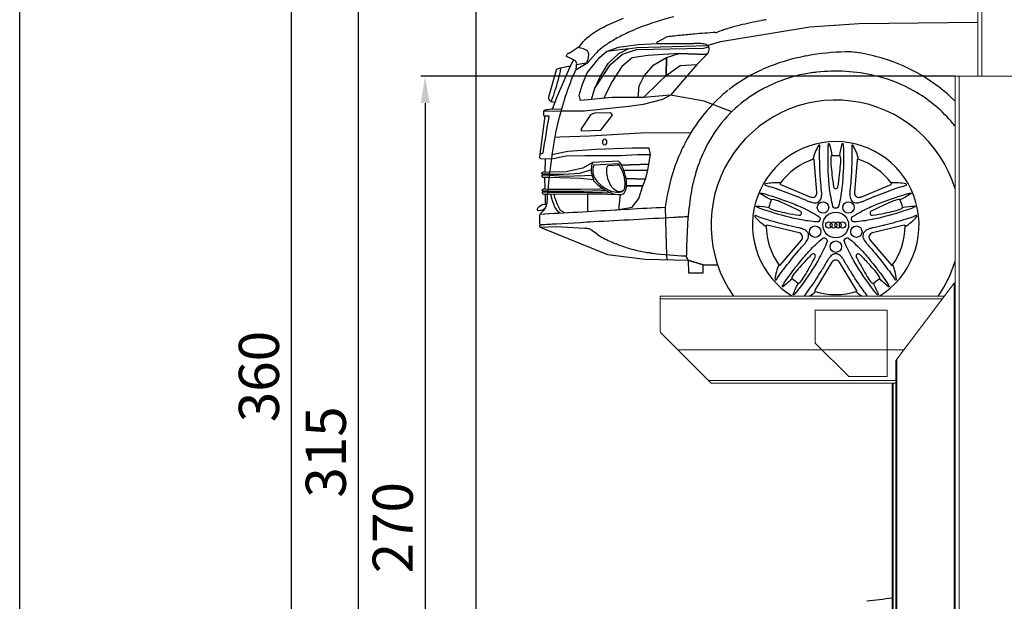
# Model space of a CAD drawing. Units: millimetres. Extents: x 26470 to 31729, y 6672 to 15506.
# Drawn here: x 26927 to 27221, y 11746 to 11920 of the extents above; entities that cross this region are included whole.
import ezdxf

# ---------------------------------------------------------------- set-up
doc = ezdxf.new("R2010")
doc.units = ezdxf.units.MM
doc.linetypes.add('(01) 130$0$A-AV-P00-10$0${ Origin Line }', pattern=[0])
doc.styles.get("Standard").update_dxf_attribs({"font": 'arial.ttf'})
doc.dimstyles.new('parkolay', dxfattribs={"dimtxt": 12, "dimasz": 8, "dimexe": 1.25, "dimexo": 5, "dimgap": 2, "dimtad": 1, "dimdec": 0, "dimtxsty": 'Standard', "dimcen": 8, "dimclrd": 252, "dimclre": 252, "dimclrt": 42, "dimadec": 0, "dimazin": 0, "dimtfac": 1, "dimtdec": 0, "dimtmove": 0, "dimatfit": 3, "dimfxl": 1, "dimarcsym": 1})

# ---------------------------------------------------------------- blocks, each defined once
blk = doc.blocks.new('*D702')
at = {"color": 252, "lineweight": -2, "transparency": 16777216}
for p, q in [((27206.5, 11903.19), (27046.94, 11903.19)), ((27048.19, 11895.19), (27048.19, 11641.49)), ((27212.64, 11633.49), (27046.94, 11633.49))]:
    blk.add_line(p, q, dxfattribs=at)
at = {"color": 252, "transparency": 16777216}
for points in [[(27046.86, 11895.19), (27049.53, 11895.19), (27048.19, 11903.19)], [(27046.86, 11641.49), (27049.53, 11641.49), (27048.19, 11633.49)]]:
    blk.add_solid(points, dxfattribs=at)
at = {"layer": 'Defpoints', "color": 0, "transparency": 16777216}
for p in [(27211.5, 11903.19), (27048.19, 11633.49), (27217.64, 11633.49)]:
    blk.add_point(p, dxfattribs=at)
at = {"color": 42, "transparency": 16777216, "insert": (27040.07, 11768.34), "char_height": 12, "attachment_point": 5, "rotation": 90}
blk.add_mtext('270', dxfattribs=at)
blk = doc.blocks.new('*D703')
at = {"color": 252, "lineweight": -2, "transparency": 16777216}
for p, q in [((27213.44, 11948.39), (27026.94, 11948.39)), ((27028.19, 11940.39), (27028.19, 11641.49)), ((27214.24, 11633.49), (27026.94, 11633.49))]:
    blk.add_line(p, q, dxfattribs=at)
at = {"color": 252, "transparency": 16777216}
for points in [[(27026.86, 11940.39), (27029.53, 11940.39), (27028.19, 11948.39)], [(27026.86, 11641.49), (27029.53, 11641.49), (27028.19, 11633.49)]]:
    blk.add_solid(points, dxfattribs=at)
at = {"layer": 'Defpoints', "color": 0, "transparency": 16777216}
for p in [(27218.44, 11948.39), (27028.19, 11633.49), (27219.24, 11633.49)]:
    blk.add_point(p, dxfattribs=at)
at = {"color": 42, "transparency": 16777216, "insert": (27020.06, 11790.94), "char_height": 12, "attachment_point": 5, "rotation": 90}
blk.add_mtext('315', dxfattribs=at)
blk = doc.blocks.new('*D705')
at = {"color": 252, "lineweight": -2, "transparency": 16777216}
for p, q in [((27178.44, 11993.49), (27006.94, 11993.49)), ((27008.19, 11985.49), (27008.19, 11641.49)), ((27241.42, 11633.49), (27006.94, 11633.49))]:
    blk.add_line(p, q, dxfattribs=at)
at = {"color": 252, "transparency": 16777216}
for points in [[(27006.86, 11985.49), (27009.53, 11985.49), (27008.19, 11993.49)], [(27006.86, 11641.49), (27009.53, 11641.49), (27008.19, 11633.49)]]:
    blk.add_solid(points, dxfattribs=at)
at = {"layer": 'Defpoints', "color": 0, "transparency": 16777216}
for p in [(27183.44, 11993.49), (27008.19, 11633.49), (27246.42, 11633.49)]:
    blk.add_point(p, dxfattribs=at)
at = {"color": 42, "transparency": 16777216, "insert": (27000.06, 11813.49), "char_height": 12, "attachment_point": 5, "rotation": 90}
blk.add_mtext('360', dxfattribs=at)
blk = doc.blocks.new('170 + 170 cars')
at = {"color": 251}
for p, q in [((-25.13, 285.85), (-25.92, 285.7)), ((-72.96, 283.72), (-72.66, 283.87)), ((-32.22, 284.32), (-32.5, 284.25)), ((-78.91, 279.61), (-78.78, 279.74)), ((-49.98, 281.3), (-50.26, 281.27)), ((-38.21, 282.55), (-38.95, 282.28)), ((-80.33, 277.79), (-80.33, 277.87)), ((-79.35, 277.38), (-80.15, 277.56)), ((-57.07, 279.16), (-57.07, 279.09)), ((-56.9, 278.92), (-45.92, 278.92)), ((-77.88, 273.5), (-77.65, 274.16)), ((-41.72, 276.19), (-41.76, 276.11)), ((-12.04, 275.22), (-12.72, 275.1)), ((2.25, 276.24), (1.61, 276.34)), ((10.63, 274.37), (10.3, 274.47)), ((-25.93, 270.91), (-26.62, 270.58)), ((-10.61, 270.14), (-11.05, 270.07)), ((9.09, 269), (8.9, 269.05)), ((-88.31, 259.25), (-86.96, 262.77)), ((-28.95, 263.15), (-29.15, 263.01)), ((20.57, 264.24), (20.47, 264.3)), ((-90.8, 258.78), (-85.78, 258.65)), ((31.86, 254.42), (31.79, 254.51)), ((-48.46, 249.49), (-48.73, 248.96)), ((-41.54, 249.53), (-41.82, 249.03)), ((-90.46, 244.5), (-90.56, 240.49)), ((-90.64, 238.94), (-90.56, 235.42)), ((-46.93, 233.8), (-47, 233.4)), ((-91.89, 223.98), (-87.2, 224.2)), ((-68.69, 218.83), (-69.22, 219.03)), ((-58.98, 216.34), (-59.42, 216.4))]:
    blk.add_line(p, q, dxfattribs=at)
for points in [[(-52.04, 286.84, 0.034121), (-62.46, 283.52, 0.012564), (-65.44, 282.26), (-65.72, 282.13, 0.021602), (-69.36, 280.28, 0.023147), (-72.44, 278.35), (-72.54, 278.29, 0.052031), (-75.32, 275.9)], [(-81.95, 273.97, 0.051153), (-82.85, 272.2, -0.277814), (-83.04, 272.05, 0.044551), (-86.83, 271.26, 0.255594), (-87.2, 270.89), (-89.49, 262.82, 0.220672), (-89.42, 262.36), (-89.15, 261.96, 0.210102), (-88.45, 261.52), (-87.49, 261.38)], [(-81.08, 272.58, 0.331554), (-81.37, 273.57, 0.081669), (-83.85, 274.85, -0.406286), (-84.06, 275.24, -0.021737), (-83.91, 275.67, -0.377243), (-83.26, 276)], [(-81.21, 271.07, 0.266913), (-81.4, 270.93, 0.02766), (-84.44, 263.07), (-84.69, 262.31, 0.004478), (-85.11, 260.96, 0.037834), (-88.26, 246.86), (-88.44, 245.62, 0.0031), (-88.68, 243.88, 0.01547), (-89.97, 231.21, -0.124058), (-90.39, 229.93), (-90.44, 229.84, -0.20492), (-91.62, 229.03, -0.022804), (-91.71, 229.02), (-92.4, 228.94, -0.45173), (-92.75, 229.26, -0.072677), (-92.68, 229.67, -0.16201), (-92.39, 230.07), (-91.39, 230.78, -0.162524), (-91.2, 230.84), (-90.02, 230.81)], [(-88.68, 261.59, 0.0308), (-87.91, 263.48, 0.003181), (-87.42, 264.99), (-87.36, 265.17, 0.018768), (-86.04, 269.86, 0.003768), (-85.99, 270.09), (-85.98, 270.11, 0.036355), (-85.77, 271.56)], [(-85.63, 259.19), (-88.22, 259.25, 0.038131), (-88.7, 259.23, 0.018357), (-90.48, 258.93, 0.046238), (-90.62, 258.89), (-90.63, 258.89, 0.105368), (-90.83, 258.75, 0.187188), (-90.92, 258.54), (-90.95, 257.53, 0.414214), (-90.72, 257.29), (-89.44, 257.26)], [(-90.57, 257.28), (-92.13, 244.98, 0.444151), (-91.75, 244.54), (-88.61, 244.46)], [(-89.44, 257.26, -0.456819), (-89.36, 257.16, 0.003167), (-91.15, 246.24, -0.376466), (-91.51, 245.94), (-92, 245.95)], [(-20.15, 237.23, 0.073137), (-24.56, 236.93, 0.222155), (-24.77, 236.77, 0.46861), (-24.67, 236.55, 0.007071), (-24.13, 236.39, -0.013529), (-21.69, 235.63, -0.013561), (-15.39, 233.31, -0.00152), (-15.17, 233.22), (-14.97, 233.14, -0.00812), (-11.91, 231.83, 0.03033), (-10.92, 231.47), (-10.87, 231.45, 0.099588), (-9.49, 231.31, 0.270901), (-8.08, 232.34, 0.099588), (-7.79, 233.69), (-7.78, 233.75, 0.03033), (-7.83, 234.79, -0.00812), (-8.13, 238.11), (-8.14, 238.32, -0.00152), (-8.16, 238.56, -0.013561), (-8.42, 245.28, -0.013529), (-8.38, 247.83, 0.007071), (-8.37, 248.39, 0.46861), (-8.55, 248.55, 0.222155), (-8.77, 248.4, 0.073137), (-10.42, 244.3)], [(-2.39, 245.29, -0.045043), (-1.67, 248.92, -0.792484), (-1.44, 248.91, -0.035921), (-1.32, 247.72, -0.025826), (-1.5, 238.24, -0.01267), (-1.73, 235.86), (-1.77, 235.52, -0.031005), (-2.76, 230.22, -0.256319), (-3.22, 229.72, -0.162243), (-3.96, 229.72, -0.256319), (-4.43, 230.22, -0.031005), (-5.41, 235.52), (-5.45, 235.86, -0.01267), (-5.68, 238.24, -0.025826), (-5.86, 247.72, -0.035921), (-5.74, 248.91, -0.792484), (-5.51, 248.92, -0.045043), (-4.79, 245.29)], [(3.24, 244.3, 0.073137), (1.59, 248.4, 0.222155), (1.37, 248.55, 0.46861), (1.19, 248.39, 0.007071), (1.2, 247.83, -0.013529), (1.24, 245.28, -0.013561), (0.98, 238.56, -0.00152), (0.96, 238.32), (0.95, 238.11, -0.00812), (0.65, 234.79, 0.03033), (0.6, 233.75), (0.61, 233.69, 0.099588), (0.9, 232.34, 0.270901), (2.31, 231.31, 0.099588), (3.69, 231.45), (3.74, 231.47, 0.03033), (4.73, 231.83, -0.00812), (7.78, 233.14), (7.98, 233.22, -0.00152), (8.21, 233.31, -0.013561), (14.51, 235.63, -0.013529), (16.95, 236.39, 0.007071), (17.49, 236.55, 0.46861), (17.59, 236.77, 0.222155), (17.37, 236.93, 0.073137), (12.97, 237.23)], [(-76.24, 243.33, 0.068638), (-76.6, 242.41, 0.016445), (-76.62, 242.28, 0.141338), (-76.22, 238.75, -0.062071), (-76.08, 238.28, 0.039622), (-76.01, 237.94, 0.113929), (-75.95, 237.84, 0.090724), (-71.31, 234.46, 0.022335), (-70.8, 234.24, 0.088491), (-68.03, 233.73, 0.203478), (-66.89, 234.2, 0.101946), (-66.42, 234.93), (-66.4, 234.98, 0.062789), (-66.17, 235.93, 0.084878), (-66.32, 238.87), (-66.34, 238.98, 0.000201), (-66.4, 239.22, 0.067404), (-67.62, 242.49, 0.009724), (-67.68, 242.59, 0.042151), (-68.5, 243.76)], [(-75.85, 242.53, 0.255869), (-75.92, 242.49, 0.000613), (-75.92, 242.48, 0.08457), (-76.15, 241.84, 0.038451), (-76.23, 241.07, 0.092453), (-75.96, 239.36), (-75.92, 239.25, 0.086027), (-75.25, 238.07), (-75.2, 238.02, 0.056724), (-73.41, 236.29, 0.0456), (-71.67, 235.18, 0.046461), (-70.52, 234.72), (-70.38, 234.68, 0.130647), (-67.7, 234.6, 0.092148), (-67.28, 234.79), (-67.26, 234.8, 0.157457), (-66.75, 235.47), (-66.73, 235.52, 0.064654), (-66.6, 236.11, 0.067854), (-66.71, 238.59), (-66.79, 238.94, 0.097295), (-68.45, 242.8, 0.261407), (-68.65, 242.9), (-75.85, 242.53)], [(-66.98, 235.06, -0.062193), (-67.09, 234.95, -0.234706), (-68.72, 234.68), (-68.78, 234.69, -0.068767), (-69.27, 234.92, -0.074229), (-70.48, 235.96, -0.036975), (-70.75, 236.34), (-70.78, 236.38, -0.098532), (-71.86, 239.24, -0.000044), (-71.91, 239.5), (-71.91, 239.53, -0.085189), (-71.9, 242.11, -0.349778), (-71.48, 242.48), (-68.34, 242.64)], [(-89.22, 239.51), (-91.38, 239.56, 0.414214), (-91.5, 239.45), (-91.5, 239.37, 0.16219), (-91.43, 239.13, 0.018368), (-91.41, 239.11, 0.216849), (-91.1, 238.96), (-89.28, 238.91)], [(-89.18, 239.85), (-91.37, 239.91, -0.414214), (-91.48, 240.03), (-91.48, 240.11, -0.16219), (-91.4, 240.34, -0.018368), (-91.38, 240.36, -0.216849), (-91.06, 240.5), (-89.11, 240.45)], [(-89.71, 234.45), (-91.25, 234.49, 0.414214), (-91.38, 234.38), (-91.38, 234.3, 0.16219), (-91.3, 234.06, 0.018368), (-91.28, 234.04, 0.216849), (-90.97, 233.89), (-89.76, 233.86)], [(-89.68, 234.8), (-91.25, 234.84, -0.414214), (-91.36, 234.96), (-91.36, 235.04, -0.16219), (-91.27, 235.27, -0.018368), (-91.25, 235.3, -0.216849), (-90.93, 235.43), (-89.63, 235.4)], [(-90.46, 233.88), (-90.48, 232.84, 0.03116), (-90.41, 230.82)], [(-22.83, 232.18, -0.045043), (-26.06, 233.99, -0.792484), (-25.98, 234.2, -0.035921), (-24.8, 233.95, -0.025826), (-15.85, 230.85, -0.01267), (-13.66, 229.9), (-13.35, 229.75, -0.031005), (-8.61, 227.18, -0.256319), (-8.28, 226.59, -0.162243), (-8.51, 225.88, -0.256319), (-9.13, 225.59, -0.031005), (-14.47, 226.3), (-14.81, 226.36, -0.01267), (-17.14, 226.88, -0.025826), (-26.21, 229.63, -0.035921), (-27.3, 230.12, -0.792484), (-27.25, 230.34, -0.045043), (-23.57, 229.9)], [(16.39, 229.9, -0.045043), (20.06, 230.34, -0.792484), (20.12, 230.12, -0.035921), (19.03, 229.63, -0.025826), (9.96, 226.88, -0.01267), (7.63, 226.36), (7.29, 226.3, -0.031005), (1.95, 225.59, -0.256319), (1.33, 225.88, -0.162243), (1.1, 226.59, -0.256319), (1.43, 227.18, -0.031005), (6.17, 229.75), (6.48, 229.9, -0.01267), (8.67, 230.85, -0.025826), (17.62, 233.95, -0.035921), (18.8, 234.2, -0.792484), (18.88, 233.99, -0.045043), (15.65, 232.18)], [(-91.96, 227.93, 0.001737), (-69.49, 229.2, -0.000743), (-67.86, 229.29), (-65.58, 229.42, -0.002399), (-54.56, 229.99, -0.002399)], [(-47.71, 227.12, 0.0017), (-51.98, 226.9, -0.000166), (-75.96, 225.58, 0.000513), (-79.98, 225.35), (-87.19, 224.94, 0.000165), (-91.69, 224.69, -0.431121), (-92.02, 225), (-92.02, 227.67, -0.209478), (-91.82, 228.13, 0.010951), (-91.05, 228.87, 0.010951)], [(-20.65, 212.81, 0.073137), (-21.73, 208.52, 0.222155), (-21.64, 208.27, 0.46861), (-21.4, 208.29, 0.007071), (-21.08, 208.76, -0.013529), (-19.61, 210.84, -0.013561), (-15.45, 216.12, -0.00152), (-15.3, 216.31), (-15.16, 216.47, -0.00812), (-12.97, 218.98, 0.03033), (-12.32, 219.8), (-12.29, 219.84, 0.099588), (-11.73, 221.11, 0.270901), (-12.27, 222.77, 0.099588), (-13.47, 223.47), (-13.52, 223.49, 0.03033), (-14.53, 223.77, -0.00812), (-17.77, 224.51), (-17.98, 224.56, -0.00152), (-18.21, 224.62, -0.013561), (-24.68, 226.44, -0.013529), (-27.09, 227.27, 0.007071), (-27.63, 227.46, 0.46861), (-27.83, 227.33, 0.222155), (-27.76, 227.08, 0.073137), (-24.37, 224.24)], [(17.19, 224.24, 0.073137), (20.58, 227.08, 0.222155), (20.65, 227.33, 0.46861), (20.45, 227.46, 0.007071), (19.91, 227.27, -0.013529), (17.5, 226.44, -0.013561), (11.03, 224.62, -0.00152), (10.8, 224.56), (10.59, 224.51, -0.00812), (7.35, 223.77, 0.03033), (6.34, 223.49), (6.29, 223.47, 0.099588), (5.09, 222.77, 0.270901), (4.55, 221.11, 0.099588), (5.11, 219.84), (5.14, 219.8, 0.03033), (5.79, 218.98, -0.00812), (7.98, 216.47), (8.11, 216.31, -0.00152), (8.27, 216.12, -0.013561), (12.43, 210.84, -0.013529), (13.9, 208.76, 0.007071), (14.22, 208.29, 0.46861), (14.46, 208.27, 0.222155), (14.55, 208.52, 0.073137), (13.47, 212.81)], [(-91.56, 224.7, -0.112147), (-91.65, 224.65, 0.046588), (-92.04, 224.52, 0.560012), (-92.09, 224.12, 0.055006), (-91.74, 223.9), (-91.69, 223.87, 0.019222), (-91.27, 223.69), (-71.81, 215.87)], [(-16.68, 208.7, -0.045043), (-19.39, 206.18, -0.792484), (-19.57, 206.33, -0.035921), (-18.97, 207.37, -0.025826), (-13.26, 214.92, -0.01267), (-11.67, 216.71), (-11.44, 216.96, -0.031005), (-7.53, 220.67, -0.256319), (-6.86, 220.81, -0.162243), (-6.26, 220.37, -0.256319), (-6.18, 219.69, -0.031005), (-8.5, 214.83), (-8.66, 214.53, -0.01267), (-9.88, 212.47, -0.025826), (-15.3, 204.7, -0.035921), (-16.1, 203.8, -0.792484), (-16.29, 203.93, -0.045043), (-14.74, 207.29)], [(7.56, 207.29, -0.045043), (9.11, 203.93, -0.792484), (8.92, 203.8, -0.035921), (8.12, 204.7, -0.025826), (2.7, 212.47, -0.01267), (1.48, 214.53), (1.32, 214.83, -0.031005), (-1, 219.69, -0.256319), (-0.92, 220.37, -0.162243), (-0.32, 220.81, -0.256319), (0.35, 220.67, -0.031005), (4.26, 216.96), (4.49, 216.71, -0.01267), (6.08, 214.92, -0.025826), (11.79, 207.37, -0.035921), (12.39, 206.33, -0.792484), (12.21, 206.18, -0.045043), (9.5, 208.7)], [(5.92, 203.4, -0.01166), (4.61, 205.16, -0.013561), (0.88, 210.75, -0.00152), (0.75, 210.96), (0.64, 211.14, -0.00812), (-1.07, 213.99, 0.03033), (-1.65, 214.87), (-1.68, 214.91, 0.099588), (-2.72, 215.83, 0.270901), (-4.46, 215.83, 0.099588), (-5.5, 214.91), (-5.53, 214.87, 0.03033), (-6.11, 213.99, -0.00812), (-7.82, 211.14), (-7.93, 210.96, -0.00152), (-8.06, 210.75, -0.013561), (-11.79, 205.16, -0.01166), (-13.1, 203.4, -0.01166)], [(-11.5, 203.4, 0.038707), (-9.6, 204.78)], [(2.42, 204.78, 0.038707), (4.32, 203.4, 0.038707)]]:
    blk.add_lwpolyline(points, format="xyb", dxfattribs=at)
for points in [[(38.9, 285.17), (3.45, 284.71), (-11.38, 283.78), (-21.65, 282.09), (-38.01, 279.38), (-41.88, 278.29)], [(-56.9, 279.4), (-54.26, 280.79)], [(-83.26, 276), (-80.29, 278.01)], [(-42.09, 275.61), (-45.07, 272.58), (-53.04, 263.45), (-61.07, 262.78), (-62.66, 262.78), (-70.45, 262.78), (-73.58, 262.41), (-76.58, 262.16), (-79.9, 261.89), (-80.32, 263.45), (-79.37, 266.47), (-77.91, 270.12), (-74.12, 274.77), (-72.1, 276.53), (-68.51, 277.75), (-62.65, 278.57), (-56.9, 278.92)], [(-76.58, 262.16), (-75.66, 265.5), (-73.93, 269.08), (-71.6, 272.93), (-68.4, 275.86), (-65.68, 277.27), (-63.09, 277.73), (-41.88, 278.29)], [(-75.66, 265.5), (-70.93, 272.62), (-67.37, 275.72), (-63.16, 277.1), (-43.16, 277.52), (-41.5, 277.88)], [(-65.68, 277.27), (-72.1, 276.53)], [(-77.67, 273.24), (-75.32, 275.9)], [(-62.66, 262.78), (-62.36, 266.24), (-60.88, 269.25), (-57.99, 272.48), (-54.18, 274.73), (-54.33, 269.36), (-54.18, 274.73), (-50.37, 275.91), (-42.09, 275.61), (-50.37, 275.91), (-59.81, 275.3), (-64.46, 274.61), (-67.54, 271.99), (-70.47, 267.5), (-72.38, 263.66), (-72.96, 262.48)], [(-86.96, 262.77), (-82.85, 272.2)], [(-81.21, 271.07), (-77.67, 273.24)], [(-81.19, 270.84), (-81.08, 272.58), (-77.67, 273.24)], [(-61.07, 262.78), (-56.31, 267.42), (-54.33, 269.36), (-50.07, 272.26), (-45.07, 272.58)], [(-34.67, 258.5), (-42.9, 261.65), (-53.04, 263.45), (-55.42, 262.15), (-61.12, 260.66), (-65.46, 260.05), (-71.23, 259.5), (-78.69, 258.62), (-85.79, 258.62)], [(-79.66, 252.79), (-73.77, 252.97), (-70.31, 257.44), (-70.82, 258.12), (-75.73, 258.04), (-76.87, 257.6), (-79.67, 253.39), (-79.66, 252.79)], [(-46.91, 252.23), (-61.93, 252.11), (-77.06, 251.23), (-86.15, 250.89), (-87.6, 250.84)], [(-89.76, 233.86), (-77.76, 233.93), (-71.86, 233.83), (-68.03, 233.73), (-68.41, 230.13), (-68.41, 229.26), (-64.42, 229.96), (-62.49, 232.62), (-61.3, 236.33), (-66.13, 236.33), (-61.3, 236.33), (-60.47, 238.4), (-66.32, 238.59), (-60.47, 238.4), (-59.75, 241.01), (-66.93, 240.97), (-59.75, 241.01), (-59.42, 242.88), (-67.62, 242.49), (-59.42, 242.88), (-59.01, 245.77), (-59.39, 247.58), (-64.4, 247.65), (-75.26, 247.22), (-83.67, 246.59), (-88.44, 245.62), (-88.61, 244.46), (-84.21, 245.29), (-78.63, 245.47), (-73.19, 245.38), (-67.84, 245.42), (-62.94, 245.74), (-59.01, 245.77)], [(-68.5, 243.76), (-76.24, 243.33), (-79.17, 241.66), (-84.18, 240.55), (-89.11, 240.45)], [(-89.28, 238.91), (-79.81, 238.68), (-76.08, 238.28)], [(-89.22, 239.51), (-84.77, 239.3), (-78.63, 239.42), (-76.49, 239.56)], [(-89.18, 239.85), (-84.94, 239.85), (-80.05, 240.11), (-77.8, 240.81), (-76.71, 241.15)], [(-89.63, 235.4), (-84.87, 235.36), (-79.88, 235.39), (-74.23, 235.5), (-73.18, 235.52)], [(-89.71, 234.45), (-77.89, 234.34), (-73.45, 234.39), (-70.8, 234.24)], [(-89.68, 234.8), (-78.9, 234.78), (-73.72, 234.96), (-72.26, 234.96)], [(-88.82, 233.86), (-88.37, 231.97), (-87.47, 229.68), (-86.85, 229), (-86.07, 228.25)], [(-84.56, 228.33), (-85.83, 229), (-86.74, 230.76), (-87.52, 232.87), (-87.73, 233.87)], [(-77.76, 233.93), (-77.76, 229.5), (-77.76, 228.71)], [(-90.39, 229.93), (-91.05, 228.87)], [(-54.56, 229.99), (-54.36, 222.21), (-54.2, 215.78), (-54.11, 214.33)], [(-87.2, 224.2), (-78.66, 223.67)], [(-71.81, 215.87), (-60.54, 214.47), (-47.71, 214.19), (-48.44, 215.43), (-47.71, 214.19), (-47.64, 210.36), (-43.18, 210.36), (-43.18, 212.77), (-47.71, 214.19), (-43.18, 212.77), (-38.91, 212.72)], [(31.9, 213.24), (32.1, 213.21)]]:
    blk.add_lwpolyline(points, dxfattribs=at)
for points in [[(-9.22, 234.36), (-10, 244.13, 0.489435), (-10.31, 244.34, 0.150575), (-20.21, 237.14, 0.489435), (-20.12, 236.78), (-11.07, 233.02, 0.560703)], [(-2.15, 242.54), (-2.13, 242.69, 0.056101), (-2.15, 244.97, 0.36087), (-2.52, 245.32, 0.032443), (-4.67, 245.32, 0.36087), (-5.03, 244.97, 0.056101), (-5.05, 242.69), (-5.03, 242.54, 0.00129), (-4.73, 239.72, 0.011068), (-4.25, 236.05, 0.85764), (-2.93, 236.05, 0.011068), (-2.45, 239.72, 0.00129)], [(3.89, 233.02), (12.93, 236.78, 0.489435), (13.03, 237.14, 0.150575), (3.13, 244.34, 0.489435), (2.82, 244.13), (2.04, 234.36, 0.560703)], [(-20.14, 231.57), (-20.28, 231.63, 0.056101), (-22.45, 232.31, 0.36087), (-22.89, 232.07, 0.032443), (-23.56, 230.03, 0.36087), (-23.34, 229.58, 0.056101), (-21.18, 228.85), (-21.03, 228.82, 0.00129), (-18.25, 228.23, 0.011068), (-14.62, 227.56, 0.85764), (-14.21, 228.82, 0.011068), (-17.54, 230.41, 0.00129)], [(13.85, 228.82), (14, 228.85, 0.056101), (16.16, 229.58, 0.36087), (16.38, 230.03, 0.032443), (15.71, 232.07, 0.36087), (15.27, 232.31, 0.056101), (13.1, 231.63), (12.96, 231.57, 0.00129), (10.36, 230.41, 0.011068), (7.03, 228.82, 0.85764), (7.44, 227.56, 0.011068), (11.07, 228.23, 0.00129)], [(-14.55, 222.31), (-24.08, 224.59, 0.489435), (-24.37, 224.36, 0.150575), (-20.59, 212.72, 0.489435), (-20.21, 212.7), (-13.84, 220.14, 0.560703)], [(6.66, 220.14), (13.03, 212.7, 0.489435), (13.41, 212.72, 0.150575), (17.19, 224.36, 0.489435), (16.9, 224.59), (7.37, 222.31, 0.560703)], [(-15.26, 211.06), (-15.36, 210.95, 0.056101), (-16.69, 209.1, 0.36087), (-16.59, 208.6, 0.032443), (-14.85, 207.34, 0.36087), (-14.36, 207.4, 0.056101), (-13, 209.24), (-12.93, 209.37, 0.00129), (-11.51, 211.83, 0.011068), (-9.75, 215.08, 0.85764), (-10.81, 215.85, 0.011068), (-13.36, 213.17, 0.00129)], [(5.75, 209.37), (5.82, 209.24, 0.056101), (7.18, 207.4, 0.36087), (7.67, 207.34, 0.032443), (9.41, 208.6, 0.36087), (9.51, 209.1, 0.056101), (8.18, 210.95), (8.08, 211.06, 0.00129), (6.18, 213.17, 0.011068), (3.63, 215.85, 0.85764), (2.56, 215.08, 0.011068), (4.33, 211.83, 0.00129)], [(-4.73, 213.52), (-9.84, 205.16, 0.489435), (-9.71, 204.81, 0.150575), (2.53, 204.81, 0.489435), (2.66, 205.16), (-2.45, 213.52, 0.560703)]]:
    blk.add_lwpolyline(points, format="xyb", close=True, dxfattribs=at)
for centre, radius in [((-7.4, 229.92), 1.71), ((0.22, 229.92), 1.71), ((-3.59, 224.67), 3.85), ((-9.76, 222.67), 1.71), ((-5.63, 224.67), 0.963), ((-4.27, 224.67), 0.963), ((-2.91, 224.67), 0.963), ((-1.55, 224.67), 0.963), ((2.58, 222.67), 1.71), ((-3.59, 218.18), 1.71)]:
    blk.add_circle(centre, radius, dxfattribs=at)
for centre, radius, start, end in [((-46.14, 231.22), 58.96, 110.8538, 116.735), ((-4.84, 174.58), 113.1, 100.743, 104.0093), ((-10.47, 208.62), 78.61, 100.2099, 100.743), ((-60.39, 258.77), 27.94, 116.735, 127.3794), ((-27.45, 253.01), 31.44, 107.2441, 110.0049), ((19.03, 103.27), 188.23, 106.948, 107.2441), ((-16.14, 218.66), 67.6, 104.0093, 106.948), ((-67.81, 268.48), 15.72, 127.3794, 134.2344), ((-37.84, 160.68), 121.23, 95.8796, 97.7881), ((-24.21, 31.07), 251.55, 94.9419, 95.8796), ((-20.63, -10.31), 293.09, 93.6901, 94.9419), ((-39.62, 284.13), 1.97, 273.6901, 290.0049), ((-80.09, 277.87), 0.236, 144.5271, 180), ((-80.09, 277.79), 0.236, 180, 257.3447), ((-70.69, 271.17), 11.78, 134.2344, 144.5271), ((-80.18, 273.7), 3.77, 52.6656, 77.3447), ((-78.61, 275.76), 1.18, 3.2316, 52.6656), ((-56.82, 279.16), 0.255, 110.0049, 180), ((-56.9, 279.09), 0.173, 180, 270), ((-45.92, 259.27), 19.65, 87.7255, 90), ((-46.83, 236.24), 42.7, 85.5423, 87.7255), ((-43.79, 275.28), 3.54, 77.8845, 85.5423), ((-44.38, 272.5), 6.39, 71.369, 77.8845), ((-42.65, 277.66), 0.943, 66.7378, 71.369), ((-42.96, 276.93), 1.73, 33.0888, 66.7378), ((-43.56, 277.33), 2.17, 328.1549, 7.553), ((-42.03, 277.53), 0.629, 7.553, 33.0888), ((-81.86, 275.58), 4.44, 341.397, 3.2316), ((-52.44, 282.75), 12.58, 325.4094, 328.1549), ((-1.76, 217.09), 59.03, 101.1607, 110.968), ((-4.81, 232.59), 43.24, 100.5354, 101.1607), ((0.27, 209), 67.36, 90.7632, 100.5354), ((0.06, 225.26), 51.1, 88.2539, 90.7632), ((-5.77, 220.7), 56.12, 74.1689, 81.7796), ((-2.26, 233.1), 43.24, 73.114, 74.1689), ((-4.7, 223.87), 52.77, 45.7922, 73.114), ((-77.69, 273.43), 0.197, 161.397, 277.4309), ((-7.41, 231.85), 43.24, 110.968, 115.359), ((-6.3, 227.7), 47.46, 115.359, 128.1185), ((-4.69, 226.98), 43.56, 98.3982, 118.0037), ((-5.45, 235.14), 35.37, 96.1903, 98.3982), ((-3.69, 218.92), 51.69, 76.8829, 96.1903), ((0.01, 234.81), 35.37, 75.4583, 76.8829), ((-2.14, 225.67), 44.76, 60.6105, 75.4583), ((-5.58, 228.65), 41.66, 118.0037, 124.1157), ((-5.03, 226.72), 49.03, 131.2064, 152.3342), ((-6.82, 230.05), 39.81, 124.1157, 150.6981), ((-3.59, 224.69), 37.29, 16.8362, 214.814), ((-14.03, 236.99), 35.37, 128.1185, 131.2064), ((2.46, 233.85), 35.37, 59.4068, 60.6105), ((-0.51, 228.58), 41.43, 39.75, 59.4068), ((13.21, 239.99), 23.58, 37.9929, 39.75), ((-2.91, 227.26), 44.12, 37.4891, 37.9929), ((-4.87, 225.96), 49.52, 152.3342, 158.7721), ((2.1, 225.85), 49.67, 152.8564, 170.7822), ((-28.11, 241.34), 15.72, 150.6981, 152.8564), ((-3.59, 224.67), 24.9, 301.302, 238.698), ((3.7, 222.64), 58.72, 158.7721, 172.806), ((80.06, 215.97), 128.26, 172.4774, 180.1353), ((-25.27, 229.88), 22.01, 170.7822, 172.4774), ((-78.63, 218.69), 4.98, 77.8602, 90.2767), ((-78.16, 220.87), 2.75, 54.7171, 77.8602), ((-172.37, 87.74), 165.84, 54.0242, 54.7171), ((-65.71, 234.67), 15.72, 234.0242, 241.8661), ((-56.72, 251.47), 34.78, 241.8661, 245.4443), ((-63.01, 237.72), 19.65, 245.4443, 246.7733), ((-54.01, 258.68), 42.46, 246.7733, 249.0148), ((-61.65, 237.18), 19.65, 249.0148, 250.1107), ((-26.53, 334.25), 122.89, 250.1107, 251.1415), ((-59.9, 236.56), 19.65, 251.1415, 253.4544), ((-54.3, 255.4), 39.3, 253.4544, 256.4846), ((-52.99, 260.83), 44.89, 256.4846, 261.7696), ((-48.85, 286.36), 70.75, 261.7696, 262.3412), ((-45.48, 311.47), 96.09, 262.3412, 268.2328), ((-48.43, 215.67), 0.236, 268.2328, 0.1353), ((-3.59, 224.69), 37.29, 325.186, 343.1638), ((369.76, -2850.72), 2985.26, 96.85795, 97.00399)]:
    blk.add_arc(centre, radius, start, end, dxfattribs=at)
blk.add_ellipse((-72.68, 249.46), major_axis=(0, 0.955), ratio=0.600549, dxfattribs=at)
blk = doc.blocks.new('PARKOLAY PARKIST 01 - H360 - V160')
at = {"color": 40, "linetype": 'Continuous', "lineweight": 15, "true_color": 0xfdbd3e}
for p, q in [((38.9, 269.7), (38.9, 312)), ((40.1, 269.7), (40.1, 312)), ((32.1, 269.7), (32.1, 208.12)), ((32.1, 269.7), (33.3, 269.7)), ((33.3, 269.7), (54.5, 269.7)), ((33.3, 269.7), (33.3, 26)), ((14.65, 185.16), (31.8, 207.92)), ((31.8, 207.92), (31.8, 26)), ((31.8, 207.92), (32.1, 207.92)), ((32.1, 208.12), (32.1, 26)), ((-56.1, 203.2), (-56.1, 204)), ((28.84, 204), (-56.1, 204)), ((-56.1, 203), (-56.1, 203.2)), ((28.24, 203.2), (-56.1, 203.2)), ((-56.1, 203), (-56.1, 194.05)), ((-9.7, 199.4), (-9.7, 199.8)), ((-9.7, 199.8), (11.8, 199.8)), ((-9.7, 190), (-9.7, 199.4)), ((11.8, 199.8), (11.8, 199.4)), ((11.8, 199.4), (11.8, 180)), ((-41.68, 178.8), (-55.51, 192.64)), ((-9.7, 190), (0.3, 180)), ((14.35, 184.77), (14.35, 26)), ((14.65, 185.16), (14.65, 26)), ((11.8, 180), (0.3, 180)), ((14.35, 178.8), (-41.68, 178.8)), ((14.35, 178), (-40.87, 178)), ((13.3, 178), (13.3, 25.97)), ((13.6, 178), (13.6, 26))]:
    blk.add_line(p, q, dxfattribs=at)
at = {"color": 40, "linetype": '(01) 130$0$A-AV-P00-10$0${ Origin Line }', "lineweight": 15, "true_color": 0xfdbd3e}
blk.add_line((16.79, 188), (-50.87, 188), dxfattribs=at)
at = {"color": 40, "linetype": 'Continuous', "lineweight": 15, "true_color": 0xfdbd3e, "flags": 128}
for points in [[(14.35, 184.77), (14.36, 184.77), (14.37, 184.8), (14.4, 184.83), (14.44, 184.88), (14.48, 184.94), (14.54, 185.01), (14.59, 185.09), (14.65, 185.16)], [(-41.68, 178.8), (-41.54, 178.66), (-41.4, 178.53), (-41.28, 178.4), (-41.16, 178.29), (-41.06, 178.19), (-40.98, 178.11), (-40.92, 178.05), (-40.89, 178.01), (-40.87, 178)]]:
    blk.add_lwpolyline(points, dxfattribs=at)
at = {"color": 40, "linetype": 'Continuous', "lineweight": 15, "true_color": 0xfdbd3e}
blk.add_arc((-54.1, 194.05), 2, 180, 225, dxfattribs=at)

msp = doc.modelspace()

# ---------------------------------------------------------------- linework, layer by layer
msp.add_lwpolyline([(26926.99, 12143.43), (27705.81, 12143.43), (27705.81, 11548.28), (26926.99, 11548.28)], close=True)
at = {"color": 251, "linetype": '(01) 130$0$A-AV-P00-10$0${ Origin Line }', "ltscale": 3}
msp.add_lwpolyline([(27183.44, 11993.49), (27533.44, 11993.49), (27558.44, 11953.49), (27583.44, 11953.49), (27583.44, 11633.49), (27063.44, 11633.49), (27063.44, 11953.49), (27143.44, 11953.49)], close=True, dxfattribs=at)

# ---------------------------------------------------------------- block references
for name, p in [('170 + 170 cars', (27174.54, 11634.09)), ('PARKOLAY PARKIST 01 - H360 - V160', (27174.54, 11633.49))]:
    msp.add_blockref(name, p)

# ---------------------------------------------------------------- dimensions: what is measured, and where the dimension line sits
for base, p1, p2, picture, middle in [((27008.19, 11633.49), (27183.44, 11993.49), (27246.42, 11633.49), '*D705', (27000.06, 11813.49)), ((27028.19, 11633.49), (27218.44, 11948.39), (27219.24, 11633.49), '*D703', (27020.06, 11790.94)), ((27048.19, 11633.49), (27211.5, 11903.19), (27217.64, 11633.49), '*D702', (27040.07, 11768.34))]:
    dim = msp.add_linear_dim(base=base, p1=p1, p2=p2, angle=90, dimstyle='parkolay')
    dim.commit()
    dim.dimension.update_dxf_attribs({"geometry": picture, "text_midpoint": middle})

doc.saveas('drawing.dxf')
